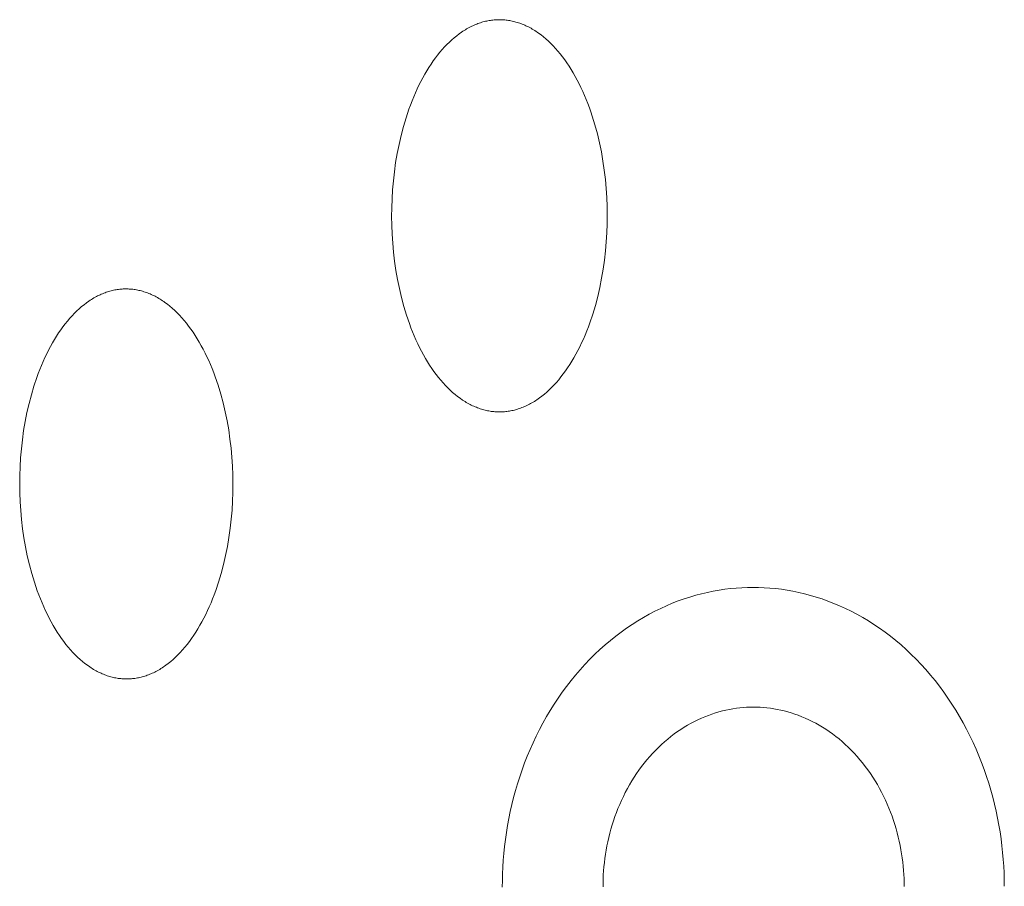
# Model space of a CAD drawing. Units: millimetres. Extents: x 0 to 17820, y 0 to 12600.
# Drawn here: x 4495 to 4576, y 4682 to 4753 of the extents above; entities that cross this region are included whole.
import ezdxf

# ---------------------------------------------------------------- set-up
doc = ezdxf.new("R2010")
doc.units = ezdxf.units.MM
doc.header["$MEASUREMENT"] = 0
doc.layers.add('Make2D$visible$lines', color=7, linetype='Continuous', true_color=0x000000)

msp = doc.modelspace()

# ---------------------------------------------------------------- linework, layer by layer
at = {"layer": 'Make2D$visible$lines', "color": 251, "lineweight": 20, "true_color": 0x696969}
for p, q in [((4532.237, 4752.506), (4532.134, 4752.458)), ((4532.34, 4752.552), (4532.237, 4752.506)), ((4532.443, 4752.596), (4532.34, 4752.552)), ((4532.546, 4752.637), (4532.443, 4752.596)), ((4532.648, 4752.676), (4532.546, 4752.637)), ((4532.751, 4752.713), (4532.648, 4752.676)), ((4532.853, 4752.748), (4532.751, 4752.713)), ((4532.956, 4752.78), (4532.853, 4752.748)), ((4533.058, 4752.809), (4532.956, 4752.78)), ((4533.16, 4752.837), (4533.058, 4752.809)), ((4533.261, 4752.862), (4533.16, 4752.837)), ((4533.363, 4752.885), (4533.261, 4752.862)), ((4533.464, 4752.906), (4533.363, 4752.885)), ((4533.565, 4752.924), (4533.464, 4752.906)), ((4533.665, 4752.941), (4533.565, 4752.924)), ((4533.765, 4752.955), (4533.665, 4752.941)), ((4533.865, 4752.967), (4533.765, 4752.955)), ((4533.965, 4752.977), (4533.865, 4752.967)), ((4534.064, 4752.985), (4533.965, 4752.977)), ((4534.163, 4752.991), (4534.064, 4752.985)), ((4534.261, 4752.995), (4534.163, 4752.991)), ((4534.359, 4752.997), (4534.261, 4752.995)), ((4534.457, 4752.997), (4534.359, 4752.997)), ((4534.555, 4752.995), (4534.457, 4752.997)), ((4534.654, 4752.991), (4534.555, 4752.995)), ((4534.753, 4752.985), (4534.654, 4752.991)), ((4534.853, 4752.976), (4534.753, 4752.985)), ((4534.953, 4752.966), (4534.853, 4752.976)), ((4535.053, 4752.954), (4534.953, 4752.966)), ((4535.154, 4752.939), (4535.053, 4752.954)), ((4535.255, 4752.922), (4535.154, 4752.939)), ((4535.356, 4752.904), (4535.255, 4752.922)), ((4535.458, 4752.883), (4535.356, 4752.904)), ((4535.56, 4752.859), (4535.458, 4752.883)), ((4535.662, 4752.834), (4535.56, 4752.859)), ((4535.764, 4752.806), (4535.662, 4752.834)), ((4535.866, 4752.776), (4535.764, 4752.806)), ((4535.969, 4752.743), (4535.866, 4752.776)), ((4536.072, 4752.708), (4535.969, 4752.743)), ((4536.175, 4752.671), (4536.072, 4752.708)), ((4536.278, 4752.632), (4536.175, 4752.671)), ((4536.381, 4752.59), (4536.278, 4752.632)), ((4536.485, 4752.546), (4536.381, 4752.59)), ((4536.588, 4752.499), (4536.485, 4752.546)), ((4536.691, 4752.45), (4536.588, 4752.499)), ((4530.905, 4751.683), (4530.704, 4751.52)), ((4531.108, 4751.837), (4530.905, 4751.683)), ((4531.312, 4751.981), (4531.108, 4751.837)), ((4531.415, 4752.049), (4531.312, 4751.981)), ((4531.517, 4752.115), (4531.415, 4752.049)), ((4531.62, 4752.178), (4531.517, 4752.115)), ((4531.722, 4752.239), (4531.62, 4752.178)), ((4531.825, 4752.297), (4531.722, 4752.239)), ((4531.928, 4752.353), (4531.825, 4752.297)), ((4532.031, 4752.407), (4531.928, 4752.353)), ((4532.134, 4752.458), (4532.031, 4752.407)), ((4536.795, 4752.398), (4536.691, 4752.45)), ((4536.898, 4752.344), (4536.795, 4752.398)), ((4537.001, 4752.288), (4536.898, 4752.344)), ((4537.105, 4752.229), (4537.001, 4752.288)), ((4537.208, 4752.167), (4537.105, 4752.229)), ((4537.311, 4752.103), (4537.208, 4752.167)), ((4537.414, 4752.037), (4537.311, 4752.103)), ((4537.516, 4751.968), (4537.414, 4752.037)), ((4537.619, 4751.897), (4537.516, 4751.968)), ((4537.823, 4751.747), (4537.619, 4751.897)), ((4538.026, 4751.586), (4537.823, 4751.747)), ((4530.108, 4750.969), (4529.913, 4750.766)), ((4530.304, 4751.162), (4530.108, 4750.969)), ((4530.503, 4751.346), (4530.304, 4751.162)), ((4530.704, 4751.52), (4530.503, 4751.346)), ((4538.228, 4751.416), (4538.026, 4751.586)), ((4538.428, 4751.236), (4538.228, 4751.416)), ((4538.626, 4751.046), (4538.428, 4751.236)), ((4538.823, 4750.846), (4538.626, 4751.046)), ((4529.343, 4750.099), (4529.158, 4749.858)), ((4529.53, 4750.331), (4529.343, 4750.099)), ((4529.72, 4750.553), (4529.53, 4750.331)), ((4529.913, 4750.766), (4529.72, 4750.553)), ((4539.017, 4750.636), (4538.823, 4750.846)), ((4539.208, 4750.417), (4539.017, 4750.636)), ((4539.398, 4750.188), (4539.208, 4750.417)), ((4539.584, 4749.95), (4539.398, 4750.188)), ((4528.799, 4749.349), (4528.625, 4749.082)), ((4528.977, 4749.608), (4528.799, 4749.349)), ((4529.158, 4749.858), (4528.977, 4749.608)), ((4539.767, 4749.703), (4539.584, 4749.95)), ((4539.947, 4749.447), (4539.767, 4749.703)), ((4540.123, 4749.182), (4539.947, 4749.447)), ((4528.287, 4748.522), (4528.124, 4748.23)), ((4528.454, 4748.806), (4528.287, 4748.522)), ((4528.625, 4749.082), (4528.454, 4748.806)), ((4540.296, 4748.908), (4540.123, 4749.182)), ((4540.465, 4748.627), (4540.296, 4748.908)), ((4540.63, 4748.337), (4540.465, 4748.627)), ((4527.965, 4747.931), (4527.811, 4747.624)), ((4528.124, 4748.23), (4527.965, 4747.931)), ((4540.791, 4748.04), (4540.63, 4748.337)), ((4540.947, 4747.735), (4540.791, 4748.04)), ((4541.099, 4747.423), (4540.947, 4747.735)), ((4527.516, 4746.99), (4527.376, 4746.664)), ((4527.661, 4747.311), (4527.516, 4746.99)), ((4527.811, 4747.624), (4527.661, 4747.311)), ((4541.247, 4747.105), (4541.099, 4747.423)), ((4541.389, 4746.78), (4541.247, 4747.105)), ((4527.24, 4746.332), (4527.11, 4745.994)), ((4527.376, 4746.664), (4527.24, 4746.332)), ((4541.527, 4746.449), (4541.389, 4746.78)), ((4541.66, 4746.112), (4541.527, 4746.449)), ((4541.788, 4745.77), (4541.66, 4746.112)), ((4526.984, 4745.651), (4526.749, 4744.951)), ((4527.11, 4745.994), (4526.984, 4745.651)), ((4541.91, 4745.423), (4541.788, 4745.77)), ((4542.027, 4745.072), (4541.91, 4745.423)), ((4526.749, 4744.951), (4526.535, 4744.234)), ((4542.246, 4744.357), (4542.027, 4745.072)), ((4526.535, 4744.234), (4526.343, 4743.505)), ((4542.442, 4743.629), (4542.246, 4744.357)), ((4542.617, 4742.89), (4542.442, 4743.629)), ((4526.343, 4743.505), (4526.173, 4742.766)), ((4542.77, 4742.145), (4542.617, 4742.89)), ((4526.025, 4742.02), (4525.898, 4741.271)), ((4526.173, 4742.766), (4526.025, 4742.02)), ((4542.901, 4741.395), (4542.77, 4742.145)), ((4525.898, 4741.271), (4525.793, 4740.52)), ((4543.011, 4740.644), (4542.901, 4741.395)), ((4525.793, 4740.52), (4525.708, 4739.772)), ((4543.099, 4739.894), (4543.011, 4740.644)), ((4525.708, 4739.772), (4525.645, 4739.028)), ((4543.167, 4739.149), (4543.099, 4739.894)), ((4525.645, 4739.028), (4525.6, 4738.291)), ((4543.215, 4738.411), (4543.167, 4739.149)), ((4525.6, 4738.291), (4525.575, 4737.564)), ((4543.244, 4737.681), (4543.215, 4738.411)), ((4525.575, 4737.564), (4525.568, 4736.848)), ((4543.254, 4736.963), (4543.244, 4737.681)), ((4525.568, 4736.848), (4525.579, 4736.131)), ((4543.247, 4736.244), (4543.254, 4736.963)), ((4525.579, 4736.131), (4525.607, 4735.404)), ((4543.177, 4734.775), (4543.222, 4735.514)), ((4543.222, 4735.514), (4543.247, 4736.244)), ((4525.607, 4735.404), (4525.655, 4734.668)), ((4543.113, 4734.029), (4543.177, 4734.775)), ((4525.655, 4734.668), (4525.722, 4733.925)), ((4525.722, 4733.925), (4525.81, 4733.178)), ((4543.028, 4733.279), (4543.113, 4734.029)), ((4525.81, 4733.178), (4525.919, 4732.429)), ((4542.922, 4732.526), (4543.028, 4733.279)), ((4525.919, 4732.429), (4526.049, 4731.681)), ((4542.795, 4731.775), (4542.922, 4732.526)), ((4526.049, 4731.681), (4526.201, 4730.937)), ((4542.645, 4731.027), (4542.795, 4731.775)), ((4502.361, 4730.695), (4502.26, 4730.664)), ((4502.462, 4730.724), (4502.361, 4730.695)), ((4502.563, 4730.751), (4502.462, 4730.724)), ((4502.664, 4730.776), (4502.563, 4730.751)), ((4502.764, 4730.798), (4502.664, 4730.776)), ((4502.864, 4730.819), (4502.764, 4730.798)), ((4502.964, 4730.837), (4502.864, 4730.819)), ((4503.063, 4730.853), (4502.964, 4730.837)), ((4503.162, 4730.866), (4503.063, 4730.853)), ((4503.261, 4730.878), (4503.162, 4730.866)), ((4503.359, 4730.888), (4503.261, 4730.878)), ((4503.458, 4730.895), (4503.359, 4730.888)), ((4503.555, 4730.901), (4503.458, 4730.895)), ((4503.652, 4730.904), (4503.555, 4730.901)), ((4503.749, 4730.906), (4503.652, 4730.904)), ((4503.846, 4730.905), (4503.749, 4730.906)), ((4503.943, 4730.903), (4503.846, 4730.905)), ((4504.041, 4730.898), (4503.943, 4730.903)), ((4504.139, 4730.892), (4504.041, 4730.898)), ((4504.238, 4730.884), (4504.139, 4730.892)), ((4504.337, 4730.873), (4504.238, 4730.884)), ((4504.436, 4730.86), (4504.337, 4730.873)), ((4504.536, 4730.845), (4504.436, 4730.86)), ((4504.635, 4730.828), (4504.536, 4730.845)), ((4504.736, 4730.809), (4504.635, 4730.828)), ((4504.836, 4730.788), (4504.736, 4730.809)), ((4504.937, 4730.764), (4504.836, 4730.788)), ((4505.038, 4730.738), (4504.937, 4730.764)), ((4505.139, 4730.71), (4505.038, 4730.738)), ((4505.24, 4730.68), (4505.139, 4730.71)), ((4505.342, 4730.647), (4505.24, 4730.68)), ((4526.201, 4730.937), (4526.375, 4730.201)), ((4542.474, 4730.286), (4542.645, 4731.027)), ((4500.736, 4729.908), (4500.534, 4729.765)), ((4500.837, 4729.975), (4500.736, 4729.908)), ((4500.939, 4730.04), (4500.837, 4729.975)), ((4501.04, 4730.102), (4500.939, 4730.04)), ((4501.142, 4730.162), (4501.04, 4730.102)), ((4501.243, 4730.22), (4501.142, 4730.162)), ((4501.345, 4730.275), (4501.243, 4730.22)), ((4501.447, 4730.328), (4501.345, 4730.275)), ((4501.549, 4730.378), (4501.447, 4730.328)), ((4501.651, 4730.426), (4501.549, 4730.378)), ((4501.752, 4730.472), (4501.651, 4730.426)), ((4501.854, 4730.515), (4501.752, 4730.472)), ((4501.956, 4730.556), (4501.854, 4730.515)), ((4502.057, 4730.594), (4501.956, 4730.556)), ((4502.159, 4730.63), (4502.057, 4730.594)), ((4502.26, 4730.664), (4502.159, 4730.63)), ((4505.444, 4730.612), (4505.342, 4730.647)), ((4505.546, 4730.575), (4505.444, 4730.612)), ((4505.648, 4730.535), (4505.546, 4730.575)), ((4505.75, 4730.493), (4505.648, 4730.535)), ((4505.852, 4730.449), (4505.75, 4730.493)), ((4505.954, 4730.402), (4505.852, 4730.449)), ((4506.056, 4730.353), (4505.954, 4730.402)), ((4506.159, 4730.301), (4506.056, 4730.353)), ((4506.261, 4730.247), (4506.159, 4730.301)), ((4506.363, 4730.19), (4506.261, 4730.247)), ((4506.465, 4730.131), (4506.363, 4730.19)), ((4506.567, 4730.07), (4506.465, 4730.131)), ((4506.669, 4730.006), (4506.567, 4730.07)), ((4506.771, 4729.94), (4506.669, 4730.006)), ((4506.872, 4729.871), (4506.771, 4729.94)), ((4506.974, 4729.799), (4506.872, 4729.871)), ((4526.375, 4730.201), (4526.571, 4729.474)), ((4542.281, 4729.556), (4542.474, 4730.286)), ((4499.739, 4729.097), (4499.545, 4728.906)), ((4499.936, 4729.279), (4499.739, 4729.097)), ((4500.134, 4729.451), (4499.936, 4729.279)), ((4500.334, 4729.613), (4500.134, 4729.451)), ((4500.534, 4729.765), (4500.334, 4729.613)), ((4507.176, 4729.649), (4506.974, 4729.799)), ((4507.376, 4729.489), (4507.176, 4729.649)), ((4507.576, 4729.319), (4507.376, 4729.489)), ((4507.774, 4729.139), (4507.576, 4729.319)), ((4507.97, 4728.949), (4507.774, 4729.139)), ((4526.571, 4729.474), (4526.788, 4728.761)), ((4542.066, 4728.838), (4542.281, 4729.556)), ((4498.974, 4728.273), (4498.788, 4728.044)), ((4499.162, 4728.494), (4498.974, 4728.273)), ((4499.352, 4728.705), (4499.162, 4728.494)), ((4499.545, 4728.906), (4499.352, 4728.705)), ((4508.164, 4728.749), (4507.97, 4728.949)), ((4508.356, 4728.54), (4508.164, 4728.749)), ((4508.546, 4728.321), (4508.356, 4728.54)), ((4508.733, 4728.093), (4508.546, 4728.321)), ((4526.788, 4728.761), (4527.027, 4728.064)), ((4541.829, 4728.137), (4542.066, 4728.838)), ((4498.427, 4727.557), (4498.251, 4727.3)), ((4498.606, 4727.805), (4498.427, 4727.557)), ((4498.788, 4728.044), (4498.606, 4727.805)), ((4508.917, 4727.856), (4508.733, 4728.093)), ((4509.099, 4727.609), (4508.917, 4727.856)), ((4509.277, 4727.354), (4509.099, 4727.609)), ((4527.027, 4728.064), (4527.154, 4727.722)), ((4527.154, 4727.722), (4527.286, 4727.386)), ((4541.436, 4727.122), (4541.572, 4727.455)), ((4541.572, 4727.455), (4541.703, 4727.793)), ((4541.703, 4727.793), (4541.829, 4728.137)), ((4497.909, 4726.761), (4497.744, 4726.48)), ((4498.078, 4727.035), (4497.909, 4726.761)), ((4498.251, 4727.3), (4498.078, 4727.035)), ((4509.451, 4727.089), (4509.277, 4727.354)), ((4509.622, 4726.817), (4509.451, 4727.089)), ((4509.789, 4726.536), (4509.622, 4726.817)), ((4527.286, 4727.386), (4527.423, 4727.056)), ((4527.423, 4727.056), (4527.565, 4726.731)), ((4527.565, 4726.731), (4527.711, 4726.413)), ((4541.149, 4726.475), (4541.295, 4726.796)), ((4541.295, 4726.796), (4541.436, 4727.122)), ((4497.426, 4725.893), (4497.273, 4725.589)), ((4497.583, 4726.19), (4497.426, 4725.893)), ((4497.744, 4726.48), (4497.583, 4726.19)), ((4509.953, 4726.248), (4509.789, 4726.536)), ((4510.112, 4725.951), (4509.953, 4726.248)), ((4510.266, 4725.648), (4510.112, 4725.951)), ((4527.711, 4726.413), (4527.863, 4726.101)), ((4527.863, 4726.101), (4528.019, 4725.797)), ((4540.684, 4725.556), (4540.843, 4725.855)), ((4540.843, 4725.855), (4540.998, 4726.162)), ((4540.998, 4726.162), (4541.149, 4726.475)), ((4497.125, 4725.278), (4496.982, 4724.96)), ((4497.273, 4725.589), (4497.125, 4725.278)), ((4510.417, 4725.337), (4510.266, 4725.648)), ((4510.563, 4725.02), (4510.417, 4725.337)), ((4510.704, 4724.696), (4510.563, 4725.02)), ((4528.019, 4725.797), (4528.179, 4725.499)), ((4528.179, 4725.499), (4528.343, 4725.21)), ((4528.343, 4725.21), (4528.511, 4724.928)), ((4540.353, 4724.98), (4540.52, 4725.264)), ((4540.52, 4725.264), (4540.684, 4725.556)), ((4496.709, 4724.306), (4496.58, 4723.97)), ((4496.843, 4724.636), (4496.709, 4724.306)), ((4496.982, 4724.96), (4496.843, 4724.636)), ((4510.84, 4724.367), (4510.704, 4724.696)), ((4510.971, 4724.031), (4510.84, 4724.367)), ((4528.511, 4724.928), (4528.683, 4724.655)), ((4528.683, 4724.655), (4528.859, 4724.389)), ((4528.859, 4724.389), (4529.038, 4724.133)), ((4539.827, 4724.179), (4540.006, 4724.437)), ((4540.006, 4724.437), (4540.181, 4724.705)), ((4540.181, 4724.705), (4540.353, 4724.98)), ((4496.456, 4723.63), (4496.224, 4722.934)), ((4496.58, 4723.97), (4496.456, 4723.63)), ((4511.098, 4723.691), (4510.971, 4724.031)), ((4511.335, 4722.996), (4511.098, 4723.691)), ((4529.038, 4724.133), (4529.221, 4723.885)), ((4529.221, 4723.885), (4529.406, 4723.647)), ((4529.406, 4723.647), (4529.595, 4723.418)), ((4529.595, 4723.418), (4529.786, 4723.198)), ((4539.082, 4723.236), (4539.272, 4723.458)), ((4539.272, 4723.458), (4539.46, 4723.689)), ((4539.46, 4723.689), (4539.645, 4723.929)), ((4539.645, 4723.929), (4539.827, 4724.179)), ((4496.224, 4722.934), (4496.012, 4722.223)), ((4511.551, 4722.284), (4511.335, 4722.996)), ((4529.786, 4723.198), (4529.979, 4722.988)), ((4529.979, 4722.988), (4530.175, 4722.787)), ((4530.175, 4722.787), (4530.373, 4722.596)), ((4530.373, 4722.596), (4530.573, 4722.415)), ((4538.296, 4722.446), (4538.496, 4722.629)), ((4538.496, 4722.629), (4538.693, 4722.821)), ((4538.693, 4722.821), (4538.888, 4723.024)), ((4538.888, 4723.024), (4539.082, 4723.236)), ((4496.012, 4722.223), (4495.822, 4721.498)), ((4511.746, 4721.559), (4511.551, 4722.284)), ((4530.573, 4722.415), (4530.774, 4722.244)), ((4530.774, 4722.244), (4530.976, 4722.083)), ((4530.976, 4722.083), (4531.18, 4721.932)), ((4531.18, 4721.932), (4531.385, 4721.791)), ((4531.385, 4721.791), (4531.487, 4721.724)), ((4537.383, 4721.747), (4537.485, 4721.814)), ((4537.485, 4721.814), (4537.69, 4721.957)), ((4537.69, 4721.957), (4537.893, 4722.11)), ((4537.893, 4722.11), (4538.095, 4722.273)), ((4538.095, 4722.273), (4538.296, 4722.446)), ((4495.822, 4721.498), (4495.654, 4720.764)), ((4511.919, 4720.824), (4511.746, 4721.559)), ((4531.487, 4721.724), (4531.59, 4721.66)), ((4531.59, 4721.66), (4531.693, 4721.598)), ((4531.693, 4721.598), (4531.796, 4721.538)), ((4531.796, 4721.538), (4531.899, 4721.481)), ((4531.899, 4721.481), (4532.002, 4721.427)), ((4532.002, 4721.427), (4532.105, 4721.375)), ((4532.105, 4721.375), (4532.208, 4721.325)), ((4532.208, 4721.325), (4532.312, 4721.278)), ((4532.312, 4721.278), (4532.415, 4721.233)), ((4532.415, 4721.233), (4532.518, 4721.191)), ((4532.518, 4721.191), (4532.621, 4721.151)), ((4532.621, 4721.151), (4532.724, 4721.113)), ((4532.724, 4721.113), (4532.826, 4721.078)), ((4532.826, 4721.078), (4532.929, 4721.045)), ((4532.929, 4721.045), (4533.031, 4721.014)), ((4533.031, 4721.014), (4533.134, 4720.986)), ((4533.134, 4720.986), (4533.236, 4720.959)), ((4535.635, 4720.968), (4535.737, 4720.995)), ((4535.737, 4720.995), (4535.84, 4721.024)), ((4535.84, 4721.024), (4535.942, 4721.056)), ((4535.942, 4721.056), (4536.044, 4721.09)), ((4536.044, 4721.09), (4536.147, 4721.126)), ((4536.147, 4721.126), (4536.25, 4721.164)), ((4536.25, 4721.164), (4536.353, 4721.205)), ((4536.353, 4721.205), (4536.456, 4721.248)), ((4536.456, 4721.248), (4536.559, 4721.294)), ((4536.559, 4721.294), (4536.662, 4721.342)), ((4536.662, 4721.342), (4536.765, 4721.392)), ((4536.765, 4721.392), (4536.868, 4721.445)), ((4536.868, 4721.445), (4536.971, 4721.501)), ((4536.971, 4721.501), (4537.074, 4721.558)), ((4537.074, 4721.558), (4537.177, 4721.619)), ((4537.177, 4721.619), (4537.28, 4721.681)), ((4537.28, 4721.681), (4537.383, 4721.747)), ((4495.654, 4720.764), (4495.507, 4720.023)), ((4512.07, 4720.082), (4511.919, 4720.824)), ((4533.236, 4720.959), (4533.337, 4720.936)), ((4533.337, 4720.936), (4533.439, 4720.914)), ((4533.439, 4720.914), (4533.54, 4720.894)), ((4533.54, 4720.894), (4533.641, 4720.877)), ((4533.641, 4720.877), (4533.742, 4720.862)), ((4533.742, 4720.862), (4533.842, 4720.849)), ((4533.842, 4720.849), (4533.942, 4720.838)), ((4533.942, 4720.838), (4534.041, 4720.83)), ((4534.041, 4720.83), (4534.141, 4720.823)), ((4534.141, 4720.823), (4534.239, 4720.818)), ((4534.239, 4720.818), (4534.338, 4720.816)), ((4534.338, 4720.816), (4534.436, 4720.815)), ((4534.436, 4720.815), (4534.534, 4720.816)), ((4534.534, 4720.816), (4534.632, 4720.82)), ((4534.632, 4720.82), (4534.731, 4720.825)), ((4534.731, 4720.825), (4534.83, 4720.832)), ((4534.83, 4720.832), (4534.929, 4720.842)), ((4534.929, 4720.842), (4535.029, 4720.854)), ((4535.029, 4720.854), (4535.13, 4720.867)), ((4535.13, 4720.867), (4535.23, 4720.883)), ((4535.23, 4720.883), (4535.331, 4720.901)), ((4535.331, 4720.901), (4535.432, 4720.921)), ((4535.432, 4720.921), (4535.534, 4720.944)), ((4535.534, 4720.944), (4535.635, 4720.968)), ((4495.507, 4720.023), (4495.382, 4719.278)), ((4512.2, 4719.336), (4512.07, 4720.082)), ((4495.382, 4719.278), (4495.278, 4718.532)), ((4512.308, 4718.588), (4512.2, 4719.336)), ((4512.395, 4717.843), (4512.308, 4718.588)), ((4495.195, 4717.789), (4495.132, 4717.049)), ((4495.278, 4718.532), (4495.195, 4717.789)), ((4512.463, 4717.101), (4512.395, 4717.843)), ((4495.132, 4717.049), (4495.088, 4716.317)), ((4512.51, 4716.367), (4512.463, 4717.101)), ((4495.088, 4716.317), (4495.063, 4715.593)), ((4512.539, 4715.641), (4512.51, 4716.367)), ((4495.063, 4715.593), (4495.056, 4714.881)), ((4512.549, 4714.927), (4512.539, 4715.641)), ((4495.067, 4714.169), (4495.056, 4714.881)), ((4512.549, 4714.927), (4512.542, 4714.212)), ((4495.095, 4713.446), (4495.067, 4714.169)), ((4512.542, 4714.212), (4512.517, 4713.487)), ((4495.142, 4712.713), (4495.095, 4713.446)), ((4512.517, 4713.487), (4512.473, 4712.752)), ((4495.209, 4711.974), (4495.142, 4712.713)), ((4512.473, 4712.752), (4512.41, 4712.011)), ((4495.296, 4711.231), (4495.209, 4711.974)), ((4512.41, 4712.011), (4512.326, 4711.265)), ((4495.404, 4710.486), (4495.296, 4711.231)), ((4495.533, 4709.742), (4495.404, 4710.486)), ((4512.221, 4710.517), (4512.095, 4709.77)), ((4512.326, 4711.265), (4512.221, 4710.517)), ((4495.683, 4709.001), (4495.533, 4709.742)), ((4512.095, 4709.77), (4511.948, 4709.027)), ((4495.855, 4708.268), (4495.683, 4709.001)), ((4511.948, 4709.027), (4511.778, 4708.291)), ((4496.049, 4707.545), (4495.855, 4708.268)), ((4511.778, 4708.291), (4511.587, 4707.565)), ((4496.264, 4706.835), (4496.049, 4707.545)), ((4511.587, 4707.565), (4511.375, 4706.852)), ((4496.5, 4706.141), (4496.264, 4706.835)), ((4511.375, 4706.852), (4511.141, 4706.156)), ((4496.626, 4705.801), (4496.5, 4706.141)), ((4496.756, 4705.466), (4496.626, 4705.801)), ((4511.016, 4705.815), (4510.886, 4705.479)), ((4511.141, 4706.156), (4511.016, 4705.815)), ((4550.032, 4705.627), (4550.512, 4705.769)), ((4550.512, 4705.769), (4550.992, 4705.896)), ((4550.992, 4705.896), (4551.471, 4706.008)), ((4551.471, 4706.008), (4551.948, 4706.107)), ((4551.948, 4706.107), (4552.423, 4706.191)), ((4552.423, 4706.191), (4552.897, 4706.261)), ((4552.897, 4706.261), (4553.367, 4706.318)), ((4553.367, 4706.318), (4553.835, 4706.362)), ((4553.835, 4706.362), (4554.3, 4706.393)), ((4554.3, 4706.393), (4554.761, 4706.411)), ((4554.761, 4706.411), (4555.218, 4706.416)), ((4555.218, 4706.416), (4555.675, 4706.41)), ((4555.675, 4706.41), (4556.136, 4706.391)), ((4556.136, 4706.391), (4556.6, 4706.36)), ((4556.6, 4706.36), (4557.068, 4706.316)), ((4557.068, 4706.316), (4557.539, 4706.259)), ((4557.539, 4706.259), (4558.012, 4706.188)), ((4558.012, 4706.188), (4558.487, 4706.103)), ((4558.487, 4706.103), (4558.964, 4706.004)), ((4558.964, 4706.004), (4559.443, 4705.891)), ((4559.443, 4705.891), (4559.923, 4705.764)), ((4559.923, 4705.764), (4560.403, 4705.622)), ((4496.892, 4705.137), (4496.756, 4705.466)), ((4497.032, 4704.813), (4496.892, 4705.137)), ((4510.612, 4704.825), (4510.468, 4704.507)), ((4510.752, 4705.149), (4510.612, 4704.825)), ((4510.886, 4705.479), (4510.752, 4705.149)), ((4547.637, 4704.695), (4548.113, 4704.912)), ((4548.113, 4704.912), (4548.591, 4705.113)), ((4548.591, 4705.113), (4549.071, 4705.3)), ((4549.071, 4705.3), (4549.551, 4705.471)), ((4549.551, 4705.471), (4550.032, 4705.627)), ((4560.403, 4705.622), (4560.883, 4705.466)), ((4560.883, 4705.466), (4561.363, 4705.294)), ((4561.363, 4705.294), (4561.842, 4705.107)), ((4561.842, 4705.107), (4562.32, 4704.906)), ((4562.32, 4704.906), (4562.796, 4704.689)), ((4497.177, 4704.496), (4497.032, 4704.813)), ((4497.327, 4704.186), (4497.177, 4704.496)), ((4497.481, 4703.882), (4497.327, 4704.186)), ((4510.319, 4704.195), (4510.166, 4703.891)), ((4510.468, 4704.507), (4510.319, 4704.195)), ((4546.223, 4703.953), (4546.691, 4704.216)), ((4546.691, 4704.216), (4547.163, 4704.463)), ((4547.163, 4704.463), (4547.637, 4704.695)), ((4562.796, 4704.689), (4563.27, 4704.457)), ((4563.27, 4704.457), (4563.741, 4704.209)), ((4563.741, 4704.209), (4564.209, 4703.947)), ((4497.64, 4703.586), (4497.481, 4703.882)), ((4497.802, 4703.298), (4497.64, 4703.586)), ((4497.969, 4703.017), (4497.802, 4703.298)), ((4509.847, 4703.304), (4509.681, 4703.023)), ((4510.008, 4703.594), (4509.847, 4703.304)), ((4510.166, 4703.891), (4510.008, 4703.594)), ((4544.842, 4703.075), (4545.298, 4703.383)), ((4545.298, 4703.383), (4545.758, 4703.675)), ((4545.758, 4703.675), (4546.223, 4703.953)), ((4564.209, 4703.947), (4564.674, 4703.669)), ((4564.674, 4703.669), (4565.134, 4703.377)), ((4565.134, 4703.377), (4565.589, 4703.069)), ((4498.139, 4702.744), (4497.969, 4703.017)), ((4498.313, 4702.48), (4498.139, 4702.744)), ((4498.49, 4702.224), (4498.313, 4702.48)), ((4509.338, 4702.484), (4509.161, 4702.228)), ((4509.511, 4702.749), (4509.338, 4702.484)), ((4509.681, 4703.023), (4509.511, 4702.749)), ((4543.509, 4702.063), (4543.947, 4702.415)), ((4543.947, 4702.415), (4544.392, 4702.752)), ((4544.392, 4702.752), (4544.842, 4703.075)), ((4565.589, 4703.069), (4566.039, 4702.747)), ((4566.039, 4702.747), (4566.483, 4702.41)), ((4566.483, 4702.41), (4566.921, 4702.059)), ((4498.671, 4701.977), (4498.49, 4702.224)), ((4498.854, 4701.739), (4498.671, 4701.977)), ((4499.04, 4701.511), (4498.854, 4701.739)), ((4508.798, 4701.742), (4508.612, 4701.513)), ((4508.981, 4701.98), (4508.798, 4701.742)), ((4509.161, 4702.228), (4508.981, 4701.98)), ((4542.653, 4701.317), (4543.077, 4701.697)), ((4543.077, 4701.697), (4543.509, 4702.063)), ((4566.921, 4702.059), (4567.353, 4701.694)), ((4567.353, 4701.694), (4567.777, 4701.315)), ((4499.23, 4701.291), (4499.04, 4701.511)), ((4499.421, 4701.082), (4499.23, 4701.291)), ((4499.615, 4700.881), (4499.421, 4701.082)), ((4499.81, 4700.691), (4499.615, 4700.881)), ((4508.039, 4700.882), (4507.844, 4700.692)), ((4508.233, 4701.083), (4508.039, 4700.882)), ((4508.424, 4701.293), (4508.233, 4701.083)), ((4508.612, 4701.513), (4508.424, 4701.293)), ((4541.828, 4700.517), (4542.236, 4700.924)), ((4542.236, 4700.924), (4542.653, 4701.317)), ((4567.777, 4701.315), (4568.194, 4700.922)), ((4568.194, 4700.922), (4568.602, 4700.516)), ((4500.008, 4700.51), (4499.81, 4700.691)), ((4500.207, 4700.339), (4500.008, 4700.51)), ((4500.407, 4700.178), (4500.207, 4700.339)), ((4500.608, 4700.027), (4500.407, 4700.178)), ((4500.811, 4699.886), (4500.608, 4700.027)), ((4507.047, 4700.027), (4506.946, 4699.955)), ((4507.248, 4700.178), (4507.047, 4700.027)), ((4507.448, 4700.339), (4507.248, 4700.178)), ((4507.647, 4700.511), (4507.448, 4700.339)), ((4507.844, 4700.692), (4507.647, 4700.511)), ((4541.036, 4699.665), (4541.427, 4700.097)), ((4541.427, 4700.097), (4541.828, 4700.517)), ((4568.602, 4700.516), (4569.002, 4700.098)), ((4569.002, 4700.098), (4569.394, 4699.667)), ((4500.912, 4699.819), (4500.811, 4699.886)), ((4501.014, 4699.755), (4500.912, 4699.819)), ((4501.116, 4699.693), (4501.014, 4699.755)), ((4501.218, 4699.633), (4501.116, 4699.693)), ((4501.32, 4699.576), (4501.218, 4699.633)), ((4501.422, 4699.522), (4501.32, 4699.576)), ((4501.524, 4699.47), (4501.422, 4699.522)), ((4501.626, 4699.42), (4501.524, 4699.47)), ((4501.728, 4699.372), (4501.626, 4699.42)), ((4501.83, 4699.327), (4501.728, 4699.372)), ((4501.932, 4699.285), (4501.83, 4699.327)), ((4502.034, 4699.245), (4501.932, 4699.285)), ((4502.135, 4699.207), (4502.034, 4699.245)), ((4502.237, 4699.171), (4502.135, 4699.207)), ((4502.339, 4699.138), (4502.237, 4699.171)), ((4505.42, 4699.171), (4505.319, 4699.137)), ((4505.522, 4699.206), (4505.42, 4699.171)), ((4505.623, 4699.244), (4505.522, 4699.206)), ((4505.725, 4699.284), (4505.623, 4699.244)), ((4505.827, 4699.327), (4505.725, 4699.284)), ((4505.929, 4699.372), (4505.827, 4699.327)), ((4506.031, 4699.419), (4505.929, 4699.372)), ((4506.133, 4699.469), (4506.031, 4699.419)), ((4506.235, 4699.521), (4506.133, 4699.469)), ((4506.337, 4699.576), (4506.235, 4699.521)), ((4506.439, 4699.633), (4506.337, 4699.576)), ((4506.54, 4699.692), (4506.439, 4699.633)), ((4506.642, 4699.754), (4506.54, 4699.692)), ((4506.744, 4699.819), (4506.642, 4699.754)), ((4506.845, 4699.886), (4506.744, 4699.819)), ((4506.946, 4699.955), (4506.845, 4699.886)), ((4540.283, 4698.765), (4540.655, 4699.221)), ((4540.655, 4699.221), (4541.036, 4699.665)), ((4569.394, 4699.667), (4569.775, 4699.223)), ((4569.775, 4699.223), (4570.147, 4698.769)), ((4502.44, 4699.107), (4502.339, 4699.138)), ((4502.541, 4699.078), (4502.44, 4699.107)), ((4502.642, 4699.052), (4502.541, 4699.078)), ((4502.743, 4699.028), (4502.642, 4699.052)), ((4502.843, 4699.006), (4502.743, 4699.028)), ((4502.943, 4698.986), (4502.843, 4699.006)), ((4503.043, 4698.969), (4502.943, 4698.986)), ((4503.142, 4698.953), (4503.043, 4698.969)), ((4503.242, 4698.94), (4503.142, 4698.953)), ((4503.34, 4698.929), (4503.242, 4698.94)), ((4503.439, 4698.92), (4503.34, 4698.929)), ((4503.537, 4698.913), (4503.439, 4698.92)), ((4503.635, 4698.908), (4503.537, 4698.913)), ((4503.732, 4698.905), (4503.635, 4698.908)), ((4503.829, 4698.904), (4503.732, 4698.905)), ((4503.926, 4698.905), (4503.829, 4698.904)), ((4504.023, 4698.908), (4503.926, 4698.905)), ((4504.121, 4698.913), (4504.023, 4698.908)), ((4504.219, 4698.92), (4504.121, 4698.913)), ((4504.317, 4698.929), (4504.219, 4698.92)), ((4504.416, 4698.94), (4504.317, 4698.929)), ((4504.515, 4698.953), (4504.416, 4698.94)), ((4504.615, 4698.968), (4504.515, 4698.953)), ((4504.714, 4698.986), (4504.615, 4698.968)), ((4504.814, 4699.006), (4504.714, 4698.986)), ((4504.915, 4699.027), (4504.814, 4699.006)), ((4505.015, 4699.052), (4504.915, 4699.027)), ((4505.116, 4699.078), (4505.015, 4699.052)), ((4505.217, 4699.107), (4505.116, 4699.078)), ((4505.319, 4699.137), (4505.217, 4699.107)), ((4539.921, 4698.298), (4540.283, 4698.765)), ((4570.147, 4698.769), (4570.509, 4698.303)), ((4539.229, 4697.331), (4539.57, 4697.82)), ((4539.57, 4697.82), (4539.921, 4698.298)), ((4570.509, 4698.303), (4570.861, 4697.826)), ((4570.861, 4697.826), (4571.201, 4697.34)), ((4538.582, 4696.326), (4538.9, 4696.833)), ((4538.9, 4696.833), (4539.229, 4697.331)), ((4571.201, 4697.34), (4571.531, 4696.844)), ((4571.531, 4696.844), (4571.849, 4696.338)), ((4538.276, 4695.811), (4538.582, 4696.326)), ((4551.553, 4695.918), (4551.841, 4696.021)), ((4551.841, 4696.021), (4552.13, 4696.115)), ((4552.13, 4696.115), (4552.418, 4696.2)), ((4552.418, 4696.2), (4552.705, 4696.277)), ((4552.705, 4696.277), (4552.993, 4696.345)), ((4552.993, 4696.345), (4553.279, 4696.404)), ((4553.279, 4696.404), (4553.564, 4696.455)), ((4553.564, 4696.455), (4553.848, 4696.497)), ((4553.848, 4696.497), (4554.13, 4696.531)), ((4554.13, 4696.531), (4554.411, 4696.558)), ((4554.411, 4696.558), (4554.69, 4696.577)), ((4554.69, 4696.577), (4554.966, 4696.588)), ((4554.966, 4696.588), (4555.241, 4696.591)), ((4555.241, 4696.591), (4555.515, 4696.588)), ((4555.515, 4696.588), (4555.791, 4696.577)), ((4555.791, 4696.577), (4556.07, 4696.558)), ((4556.07, 4696.558), (4556.351, 4696.532)), ((4556.351, 4696.532), (4556.633, 4696.498)), ((4556.633, 4696.498), (4556.917, 4696.456)), ((4556.917, 4696.456), (4557.202, 4696.405)), ((4557.202, 4696.405), (4557.489, 4696.346)), ((4557.489, 4696.346), (4557.776, 4696.279)), ((4557.776, 4696.279), (4558.064, 4696.203)), ((4558.064, 4696.203), (4558.352, 4696.118)), ((4558.352, 4696.118), (4558.64, 4696.024)), ((4558.64, 4696.024), (4558.928, 4695.921)), ((4571.849, 4696.338), (4572.156, 4695.824)), ((4537.699, 4694.756), (4537.981, 4695.287)), ((4537.981, 4695.287), (4538.276, 4695.811)), ((4549.846, 4695.109), (4550.126, 4695.267)), ((4550.126, 4695.267), (4550.409, 4695.415)), ((4550.409, 4695.415), (4550.693, 4695.555)), ((4550.693, 4695.555), (4550.979, 4695.685)), ((4550.979, 4695.685), (4551.266, 4695.806)), ((4551.266, 4695.806), (4551.553, 4695.918)), ((4558.928, 4695.921), (4559.216, 4695.809)), ((4559.216, 4695.809), (4559.503, 4695.689)), ((4559.503, 4695.689), (4559.789, 4695.559)), ((4559.789, 4695.559), (4560.073, 4695.42)), ((4560.073, 4695.42), (4560.356, 4695.271)), ((4560.356, 4695.271), (4560.637, 4695.114)), ((4572.156, 4695.824), (4572.451, 4695.303)), ((4572.451, 4695.303), (4572.734, 4694.773)), ((4537.429, 4694.218), (4537.699, 4694.756)), ((4548.481, 4694.185), (4548.748, 4694.388)), ((4548.748, 4694.388), (4549.018, 4694.582)), ((4549.018, 4694.582), (4549.291, 4694.766)), ((4549.291, 4694.766), (4549.567, 4694.942)), ((4549.567, 4694.942), (4549.846, 4695.109)), ((4560.637, 4695.114), (4560.916, 4694.948)), ((4560.916, 4694.948), (4561.192, 4694.772)), ((4561.192, 4694.772), (4561.465, 4694.588)), ((4561.465, 4694.588), (4561.736, 4694.395)), ((4561.736, 4694.395), (4562.003, 4694.193)), ((4572.734, 4694.773), (4573.004, 4694.237)), ((4536.927, 4693.123), (4537.172, 4693.673)), ((4537.172, 4693.673), (4537.429, 4694.218)), ((4547.456, 4693.291), (4547.705, 4693.527)), ((4547.705, 4693.527), (4547.96, 4693.755)), ((4547.96, 4693.755), (4548.219, 4693.974)), ((4548.219, 4693.974), (4548.481, 4694.185)), ((4562.003, 4694.193), (4562.266, 4693.982)), ((4562.266, 4693.982), (4562.525, 4693.763)), ((4562.525, 4693.763), (4562.779, 4693.536)), ((4562.779, 4693.536), (4563.03, 4693.301)), ((4573.004, 4694.237), (4573.263, 4693.695)), ((4573.263, 4693.695), (4573.508, 4693.147)), ((4536.695, 4692.568), (4536.927, 4693.123)), ((4546.736, 4692.535), (4546.971, 4692.795)), ((4546.971, 4692.795), (4547.211, 4693.046)), ((4547.211, 4693.046), (4547.456, 4693.291)), ((4563.03, 4693.301), (4563.275, 4693.057)), ((4563.275, 4693.057), (4563.515, 4692.806)), ((4563.515, 4692.806), (4563.75, 4692.547)), ((4573.508, 4693.147), (4573.742, 4692.595)), ((4536.269, 4691.446), (4536.475, 4692.009)), ((4536.475, 4692.009), (4536.695, 4692.568)), ((4546.068, 4691.715), (4546.285, 4691.995)), ((4546.285, 4691.995), (4546.508, 4692.269)), ((4546.508, 4692.269), (4546.736, 4692.535)), ((4563.75, 4692.547), (4563.98, 4692.281)), ((4563.98, 4692.281), (4564.203, 4692.009)), ((4564.203, 4692.009), (4564.42, 4691.729)), ((4573.742, 4692.595), (4573.962, 4692.037)), ((4573.962, 4692.037), (4574.17, 4691.476)), ((4536.075, 4690.879), (4536.269, 4691.446)), ((4545.456, 4690.836), (4545.653, 4691.135)), ((4545.653, 4691.135), (4545.857, 4691.428)), ((4545.857, 4691.428), (4546.068, 4691.715)), ((4564.42, 4691.729), (4564.632, 4691.443)), ((4564.632, 4691.443), (4564.836, 4691.151)), ((4564.836, 4691.151), (4565.034, 4690.853)), ((4574.17, 4691.476), (4574.365, 4690.912)), ((4535.725, 4689.738), (4535.894, 4690.31)), ((4535.894, 4690.31), (4536.075, 4690.879)), ((4545.082, 4690.223), (4545.265, 4690.532)), ((4545.265, 4690.532), (4545.456, 4690.836)), ((4565.034, 4690.853), (4565.225, 4690.55)), ((4565.225, 4690.55), (4565.41, 4690.242)), ((4574.365, 4690.912), (4574.548, 4690.345)), ((4574.548, 4690.345), (4574.717, 4689.776)), ((4535.57, 4689.165), (4535.725, 4689.738)), ((4544.575, 4689.268), (4544.736, 4689.59)), ((4544.736, 4689.59), (4544.906, 4689.909)), ((4544.906, 4689.909), (4545.082, 4690.223)), ((4565.41, 4690.242), (4565.587, 4689.929)), ((4565.587, 4689.929), (4565.757, 4689.611)), ((4565.757, 4689.611), (4565.919, 4689.289)), ((4574.717, 4689.776), (4574.874, 4689.206)), ((4535.427, 4688.592), (4535.57, 4689.165)), ((4544.274, 4688.611), (4544.42, 4688.941)), ((4544.42, 4688.941), (4544.575, 4689.268)), ((4565.919, 4689.289), (4566.074, 4688.964)), ((4566.074, 4688.964), (4566.222, 4688.635)), ((4574.874, 4689.206), (4575.019, 4688.634)), ((4535.179, 4687.443), (4535.297, 4688.017)), ((4535.297, 4688.017), (4535.427, 4688.592)), ((4543.879, 4687.605), (4544.003, 4687.943)), ((4544.003, 4687.943), (4544.135, 4688.279)), ((4544.135, 4688.279), (4544.274, 4688.611)), ((4566.222, 4688.635), (4566.362, 4688.303)), ((4566.362, 4688.303), (4566.495, 4687.969)), ((4566.495, 4687.969), (4566.62, 4687.632)), ((4575.019, 4688.634), (4575.151, 4688.062)), ((4575.151, 4688.062), (4575.27, 4687.491)), ((4535.073, 4686.87), (4535.179, 4687.443)), ((4543.655, 4686.924), (4543.763, 4687.266)), ((4543.763, 4687.266), (4543.879, 4687.605)), ((4566.62, 4687.632), (4566.737, 4687.293)), ((4566.737, 4687.293), (4566.847, 4686.953)), ((4575.27, 4687.491), (4575.378, 4686.92)), ((4534.898, 4685.728), (4534.98, 4686.298)), ((4534.98, 4686.298), (4535.073, 4686.87)), ((4543.461, 4686.238), (4543.554, 4686.582)), ((4543.554, 4686.582), (4543.655, 4686.924)), ((4566.847, 4686.953), (4566.948, 4686.611)), ((4566.948, 4686.611), (4567.043, 4686.268)), ((4567.043, 4686.268), (4567.13, 4685.925)), ((4575.378, 4686.92), (4575.473, 4686.35)), ((4575.473, 4686.35), (4575.557, 4685.782)), ((4534.829, 4685.159), (4534.898, 4685.728)), ((4543.226, 4685.206), (4543.297, 4685.55)), ((4543.297, 4685.55), (4543.375, 4685.894)), ((4543.375, 4685.894), (4543.461, 4686.238)), ((4567.13, 4685.925), (4567.209, 4685.582)), ((4567.209, 4685.582), (4567.281, 4685.239)), ((4575.557, 4685.782), (4575.629, 4685.216)), ((4534.77, 4684.594), (4534.829, 4685.159)), ((4543.107, 4684.519), (4543.163, 4684.862)), ((4543.163, 4684.862), (4543.226, 4685.206)), ((4567.281, 4685.239), (4567.346, 4684.896)), ((4567.346, 4684.896), (4567.403, 4684.554)), ((4575.629, 4685.216), (4575.689, 4684.653)), ((4575.689, 4684.653), (4575.738, 4684.092)), ((4534.688, 4683.472), (4534.724, 4684.031)), ((4534.724, 4684.031), (4534.77, 4684.594)), ((4542.981, 4683.497), (4543.016, 4683.836)), ((4543.016, 4683.836), (4543.058, 4684.177)), ((4543.058, 4684.177), (4543.107, 4684.519)), ((4567.403, 4684.554), (4567.453, 4684.213)), ((4567.453, 4684.213), (4567.496, 4683.873)), ((4567.496, 4683.873), (4567.532, 4683.535)), ((4575.738, 4684.092), (4575.776, 4683.536)), ((4534.663, 4682.917), (4534.688, 4683.472)), ((4542.932, 4682.825), (4542.953, 4683.16)), ((4542.953, 4683.16), (4542.981, 4683.497)), ((4567.532, 4683.535), (4567.562, 4683.198)), ((4567.562, 4683.198), (4567.585, 4682.864)), ((4575.776, 4683.536), (4575.803, 4682.983)), ((4534.645, 4681.82), (4534.649, 4682.366)), ((4534.649, 4682.366), (4534.663, 4682.917)), ((4542.909, 4682.162), (4542.917, 4682.492)), ((4542.917, 4682.492), (4542.932, 4682.825)), ((4567.585, 4682.864), (4567.601, 4682.532)), ((4567.601, 4682.532), (4567.611, 4682.203)), ((4575.803, 4682.983), (4575.82, 4682.434)), ((4575.82, 4682.434), (4575.826, 4681.89)), ((4542.907, 4681.834), (4542.909, 4682.162)), ((4567.611, 4682.203), (4567.615, 4681.876))]:
    msp.add_line(p, q, dxfattribs=at)

doc.saveas('drawing.dxf')
